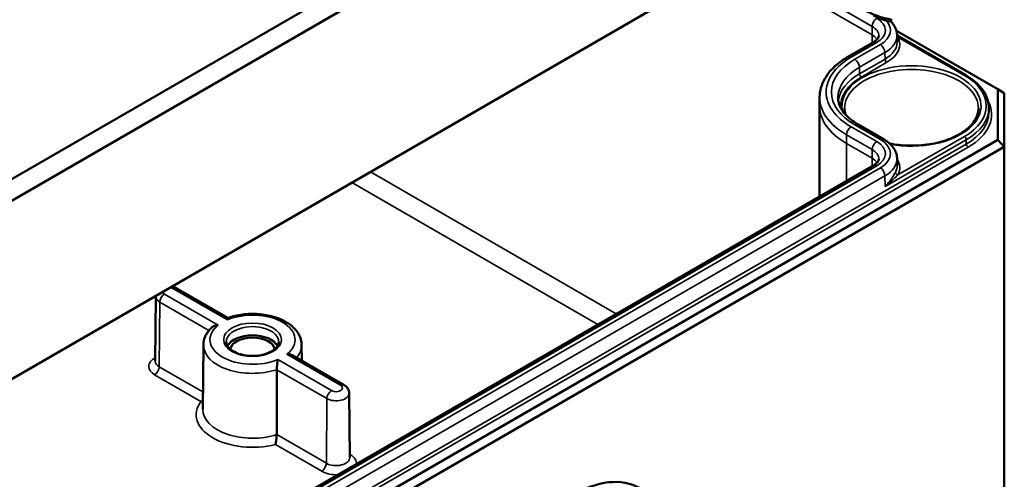
# Model space of a CAD drawing. Units: millimetres. Extents: x 16 to 588, y 6 to 415.
# Drawn here: x 291 to 328, y 56 to 73 of the extents above; entities that cross this region are included whole.
import ezdxf

# ---------------------------------------------------------------- set-up
doc = ezdxf.new("R2010")
doc.units = ezdxf.units.MM
doc.layers.add('Sichtbar (ISO)', color=7, linetype='Continuous', lineweight=50)
doc.layers.add('Sichtbar schmal (ISO)', color=7, linetype='Continuous', lineweight=35)

msp = doc.modelspace()

# ---------------------------------------------------------------- linework, layer by layer
at = {"layer": 'Sichtbar (ISO)'}
for p, q in [((327.8991, 88.6206), (268.134, 54.1152)), ((268.3429, 53.4158), (328.4035, 88.0918)), ((268.2701, 46.577), (328.2277, 81.1936)), ((328.4755, 81.3385), (268.3727, 46.6381)), ((324.3671, 72.7701), (328.2277, 70.5412)), ((324.3934, 72.5838), (327.0067, 71.075)), ((324.3934, 72.5834), (324.3945, 72.3375)), ((323.4913, 72.3371), (322.5201, 71.7764)), ((328.2277, 70.5412), (328.2277, 68.6196)), ((328.2277, 70.5412), (328.4777, 70.3969)), ((321.4436, 70.2393), (321.4422, 69.912)), ((328.4777, 68.3556), (328.4777, 70.3969)), ((321.4422, 69.907), (321.4422, 66.4603)), ((327.8911, 69.8298), (327.8918, 69.666)), ((322.9095, 69.2044), (323.8808, 68.6436)), ((328.2277, 68.6196), (268.27, 34.003)), ((268.3736, 33.6545), (328.4777, 68.3556)), ((328.2277, 68.6196), (328.4777, 68.3556)), ((328.4777, 68.3556), (328.4777, 51.4133)), ((324.3934, 67.8897), (324.3945, 67.6438)), ((323.4913, 67.6434), (271.3422, 37.5351)), ((296.1613, 62.6437), (296.135, 60.1908)), ((296.9573, 62.9574), (298.9021, 61.8345)), ((297.9683, 60.8115), (297.942, 58.3585)), ((301.7114, 60.8115), (301.7179, 60.2088)), ((301.3752, 60.4067), (303.3212, 59.2831)), ((303.5184, 58.9695), (303.5447, 56.5165))]:
    msp.add_line(p, q, dxfattribs=at)
for centre, major_axis, start_param, end_param in [((324.9421, 74.5692), (-2.5, 0), 0.302893, 1.2679038), ((324.9421, 74.1936), (2.04, 0), 3.9269908, 4.277246), ((324.9422, 69.907), (-3.5, 0), 6.280717, 6.2831853), ((299.8398, 60.5989), (0.9956, 0), 0.2977782, 2.8438144), ((299.8398, 60.5989), (-0.85, 0), 3.2386357, 6.1861423)]:
    msp.add_ellipse(centre, major_axis=major_axis, ratio=0.5773503, start_param=start_param, end_param=end_param, dxfattribs=at)
msp.add_ellipse((312.0374, 50.903), major_axis=(-2.5664, -4.4451), ratio=0.5773503, dxfattribs=at)
for points, degree in [([(324.1964, 73.1915), (324.1276, 73.1518), (324.0822, 73.1256)], 2), ([(322.4336, 69.574), (322.4074, 69.6547), (322.3939, 69.7358), (322.3931, 69.817)], 3), ([(296.1613, 62.6437), (296.1614, 62.6564), (296.1623, 62.669), (296.1638, 62.6815)], 3), ([(300.7602, 57.3935), (300.7625, 58.6362), (300.7647, 59.8654)], 2)]:
    msp.add_open_spline(points, degree=degree, dxfattribs=at)
for points, knots in [([(324.1292, 73.1527), (324.149, 73.1337), (324.1678, 73.114), (324.2278, 73.0462), (324.2649, 72.9952), (324.3264, 72.8863), (324.3509, 72.8285), (324.3843, 72.7083), (324.3932, 72.6459), (324.3934, 72.5834)], [0.24619973, 0.24619973, 0.24619973, 0.24619973, 0.31317195, 0.31317195, 0.46975793, 0.46975793, 0.62634391, 0.62634391, 0.78292988, 0.78292988, 0.78292988, 0.78292988]), ([(323.6962, 72.5799), (323.6962, 72.5686), (323.6947, 72.5571), (323.6876, 72.5316), (323.6819, 72.5174), (323.6641, 72.4859), (323.6519, 72.4685), (323.6196, 72.432), (323.5995, 72.4129), (323.5512, 72.3746), (323.5231, 72.3554), (323.4913, 72.3371)], [0.78786644, 0.78786644, 0.78786644, 0.78786644, 0.94445739, 0.94445739, 1.10104834, 1.10104834, 1.25763929, 1.25763929, 1.41423023, 1.41423023, 1.57082118, 1.57082118, 1.57082118, 1.57082118]), ([(322.5201, 71.7764), (322.3904, 71.7015), (322.2697, 71.6201), (322.0493, 71.4452), (321.9496, 71.3516), (321.7741, 71.1533), (321.6984, 71.0485), (321.5745, 70.8294), (321.5263, 70.715), (321.4611, 70.4802), (321.4441, 70.3598), (321.4436, 70.2393)], [1.57077147, 1.57077147, 1.57077147, 1.57077147, 1.72736242, 1.72736242, 1.88395337, 1.88395337, 2.04054431, 2.04054431, 2.19713526, 2.19713526, 2.35372621, 2.35372621, 2.35372621, 2.35372621]), ([(327.0067, 71.075), (327.1157, 71.0121), (327.2167, 70.9439), (327.4, 70.7984), (327.4823, 70.721), (327.6261, 70.5585), (327.6875, 70.4734), (327.7873, 70.297), (327.8256, 70.2057), (327.8773, 70.0196), (327.8907, 69.9247), (327.8911, 69.8298)], [0, 0, 0, 0, 0.15658598, 0.15658598, 0.31317195, 0.31317195, 0.46975793, 0.46975793, 0.62634391, 0.62634391, 0.78292988, 0.78292988, 0.78292988, 0.78292988]), ([(322.1408, 70.2303), (322.1411, 70.161), (322.1507, 70.0916), (322.1896, 69.9515), (322.219, 69.8807), (322.2992, 69.7389), (322.3501, 69.6679), (322.4738, 69.528), (322.5466, 69.4593), (322.713, 69.3272), (322.8066, 69.2638), (322.9095, 69.2044)], [2.35866277, 2.35866277, 2.35866277, 2.35866277, 2.51524514, 2.51524514, 2.67182751, 2.67182751, 2.82840987, 2.82840987, 2.98499224, 2.98499224, 3.14157461, 3.14157461, 3.14157461, 3.14157461]), ([(327.4912, 69.817), (327.4895, 69.6598), (327.4405, 69.5018), (327.2519, 69.207), (327.1183, 69.0701), (326.7821, 68.8289), (326.582, 68.7239), (326.1324, 68.5541), (325.883, 68.4893), (325.3597, 68.4071), (325.0858, 68.3899), (324.5755, 68.4045), (324.3386, 68.4305), (324.1128, 68.4746)], [0.791569, 0.791569, 0.791569, 0.791569, 1.1393332, 1.1393332, 1.463112, 1.463112, 1.7767879, 1.7767879, 2.0906568, 2.0906568, 2.4056231, 2.4056231, 2.6822446, 2.6822446, 2.6822446, 2.6822446]), ([(323.8808, 68.6436), (323.9394, 68.6097), (323.9946, 68.5726), (324.0968, 68.4915), (324.1438, 68.4475), (324.2279, 68.3525), (324.2649, 68.3014), (324.3264, 68.1926), (324.3509, 68.1348), (324.3843, 68.0146), (324.3932, 67.9522), (324.3934, 67.8897)], [0.00001804, 0.00001804, 0.00001804, 0.00001804, 0.15660041, 0.15660041, 0.31318278, 0.31318278, 0.46976515, 0.46976515, 0.62634751, 0.62634751, 0.78292988, 0.78292988, 0.78292988, 0.78292988]), ([(323.6962, 67.8862), (323.6962, 67.8749), (323.6947, 67.8634), (323.6876, 67.8379), (323.6819, 67.8237), (323.6641, 67.7922), (323.6519, 67.7748), (323.6196, 67.7383), (323.5995, 67.7192), (323.5512, 67.6809), (323.5231, 67.6618), (323.4913, 67.6434)], [0.78786644, 0.78786644, 0.78786644, 0.78786644, 0.94445242, 0.94445242, 1.1010384, 1.1010384, 1.25762437, 1.25762437, 1.41421035, 1.41421035, 1.57079633, 1.57079633, 1.57079633, 1.57079633]), ([(296.7587, 63.025), (296.7609, 63.0246), (296.7631, 63.0243), (296.819, 63.0151), (296.8719, 62.9998), (296.9345, 62.9699), (296.9459, 62.9639), (296.9573, 62.9574)], [5.75637406, 5.75637406, 5.75637406, 5.75637406, 5.77368855, 5.77368855, 6.1893769, 6.1893769, 6.28318531, 6.28318531, 6.28318531, 6.28318531]), ([(298.9008, 61.834), (299.0771, 61.8972), (299.2686, 61.9416), (299.662, 61.9907), (299.8637, 61.9957), (300.2598, 61.9667), (300.4541, 61.9328), (300.8189, 61.8273), (300.9892, 61.7555), (301.288, 61.5758), (301.4168, 61.4678), (301.605, 61.2267), (301.6692, 61.0957), (301.7059, 60.9086), (301.7109, 60.8601), (301.7114, 60.8115)], [4.9426096, 4.9426096, 4.9426096, 4.9426096, 5.2849022, 5.2849022, 5.6238064, 5.6238064, 5.9622307, 5.9622307, 6.3035705, 6.3035705, 6.6452139, 6.6452139, 6.9559257, 6.9559257, 7.0624126, 7.0624126, 7.0624126, 7.0624126]), ([(298.5321, 61.5608), (298.5314, 61.5608), (298.5308, 61.5608), (298.4998, 61.5593), (298.4694, 61.555), (298.4116, 61.5411), (298.384, 61.5316), (298.3265, 61.5044), (298.2975, 61.4854), (298.273, 61.4621), (298.2725, 61.4616), (298.272, 61.4611)], [-0.180993698, -0.180993698, -0.180993698, -0.180993698, -0.180580599, -0.180580599, -0.16233864, -0.16233864, -0.14483109, -0.14483109, -0.123515322, -0.123515322, -0.123049923, -0.123049923, -0.123049923, -0.123049923]), ([(298.8809, 61.7622), (298.881, 61.7626), (298.881, 61.763), (298.8834, 61.7808), (298.886, 61.7956), (298.8915, 61.8181), (298.8943, 61.8262), (298.8984, 61.8324), (298.8996, 61.8336), (298.9008, 61.834)], [-0.000413099, -0.000413099, -0.000413099, -0.000413099, 0, 0, 0.018241959, 0.018241959, 0.035749508, 0.035749508, 0.043226076, 0.043226076, 0.043226076, 0.043226076]), ([(297.9683, 60.8115), (297.9688, 60.8599), (297.9738, 60.9083), (297.9923, 61.0034), (298.0059, 61.0501), (298.0408, 61.1409), (298.0621, 61.1849), (298.1115, 61.2697), (298.1395, 61.3104), (298.2015, 61.3884), (298.2355, 61.4256), (298.272, 61.4611)], [3.93316168, 3.93316168, 3.93316168, 3.93316168, 4.03924395, 4.03924395, 4.14532622, 4.14532622, 4.25140848, 4.25140848, 4.35749075, 4.35749075, 4.46357302, 4.46357302, 4.46357302, 4.46357302]), ([(300.839, 60.9227), (300.8383, 60.8605), (300.8163, 60.7969), (300.7298, 60.682), (300.6751, 60.632), (300.5396, 60.5442), (300.4602, 60.5061), (300.2824, 60.4447), (300.1838, 60.4214), (299.9774, 60.393), (299.8696, 60.388), (299.6563, 60.3971), (299.5509, 60.4113), (299.3545, 60.4569), (299.2634, 60.4882), (299.1053, 60.5635), (299.0381, 60.6072), (298.9326, 60.7005), (298.8946, 60.75), (298.8509, 60.8405), (298.8412, 60.8818), (298.8407, 60.9227)], [0.791569, 0.791569, 0.791569, 0.791569, 1.1955868, 1.1955868, 1.5138291, 1.5138291, 1.8169547, 1.8169547, 2.122197, 2.122197, 2.4300414, 2.4300414, 2.7384725, 2.7384725, 3.0452568, 3.0452568, 3.3489855, 3.3489855, 3.6547234, 3.6547234, 3.92082, 3.92082, 3.92082, 3.92082]), ([(301.1476, 60.4535), (301.1483, 60.4536), (301.1489, 60.4536), (301.1799, 60.4549), (301.2103, 60.4536), (301.2681, 60.446), (301.2957, 60.4398), (301.3406, 60.4243), (301.3586, 60.4162), (301.3752, 60.4067)], [-0.180993698, -0.180993698, -0.180993698, -0.180993698, -0.180580599, -0.180580599, -0.16233864, -0.16233864, -0.14483109, -0.14483109, -0.132039742, -0.132039742, -0.132039742, -0.132039742]), ([(300.7988, 60.2522), (300.7987, 60.2518), (300.7987, 60.2514), (300.7963, 60.2334), (300.7937, 60.2131), (300.7882, 60.1689), (300.7854, 60.1451), (300.779, 60.0884), (300.7756, 60.0547), (300.7702, 59.9912), (300.7681, 59.9623), (300.7654, 59.9096), (300.7647, 59.8863), (300.7647, 59.8654)], [-0.000413099, -0.000413099, -0.000413099, -0.000413099, 0, 0, 0.018241959, 0.018241959, 0.035749508, 0.035749508, 0.057065276, 0.057065276, 0.074456647, 0.074456647, 0.089850424, 0.089850424, 0.089850424, 0.089850424]), ([(303.3212, 59.2831), (303.34, 59.2723), (303.3585, 59.2599), (303.3944, 59.2315), (303.4119, 59.2153), (303.4446, 59.1784), (303.46, 59.1576), (303.4866, 59.1108), (303.4979, 59.0849), (303.5137, 59.0291), (303.5181, 58.9994), (303.5184, 58.9695)], [6.28318531, 6.28318531, 6.28318531, 6.28318531, 6.43903077, 6.43903077, 6.59487623, 6.59487623, 6.75072169, 6.75072169, 6.90656714, 6.90656714, 7.0624126, 7.0624126, 7.0624126, 7.0624126]), ([(297.9453, 58.6648), (297.9232, 58.659), (297.9007, 58.6548), (297.8776, 58.6522), (297.877, 58.6521), (297.8764, 58.6521)], [-0.013715893, -0.013715893, -0.013715893, -0.013715893, 0, 0, 0.000382701, 0.000382701, 0.000382701, 0.000382701]), ([(300.7602, 57.3935), (300.7601, 57.3719), (300.7594, 57.3477), (300.7564, 57.2937), (300.754, 57.2644), (300.7474, 57.2002), (300.7428, 57.166), (300.7337, 57.1115), (300.7295, 57.0899), (300.7205, 57.0503), (300.7157, 57.0324), (300.7106, 57.0165), (300.7105, 57.0162), (300.7104, 57.0158)], [0, 0, 0, 0, 0.015788907, 0.015788907, 0.033287969, 0.033287969, 0.054766793, 0.054766793, 0.070646991, 0.070646991, 0.086778703, 0.086778703, 0.087159083, 0.087159083, 0.087159083, 0.087159083])]:
    msp.add_open_spline(points, degree=3, knots=knots, dxfattribs=at)
at = {"layer": 'Sichtbar schmal (ISO)'}
for p, q in [((323.4385, 72.6111), (318.4004, 75.5198)), ((318.6849, 75.6841), (323.4395, 72.9389)), ((323.4385, 72.6111), (323.4395, 72.9389)), ((323.4385, 72.6111), (323.4385, 72.3066)), ((324.4233, 72.5327), (326.9567, 71.0701)), ((322.6451, 71.764), (323.6163, 72.3247)), ((323.7557, 72.2442), (322.7845, 71.6835)), ((322.9613, 71.378), (323.9325, 71.9387)), ((323.9332, 71.6923), (322.9621, 71.1317)), ((323.9332, 71.6923), (323.9325, 71.9387)), ((322.9621, 71.1317), (322.9613, 71.378)), ((323.0328, 71.0095), (324.004, 71.5702)), ((323.6163, 68.5507), (322.645, 69.1115)), ((322.7844, 69.192), (323.7558, 68.6312)), ((322.4672, 68.4782), (322.4682, 68.8061)), ((322.4682, 68.8061), (323.4396, 68.2452)), ((326.9567, 68.7439), (324.4233, 67.2813)), ((327.0279, 68.4576), (268.6915, 34.7771)), ((268.7623, 34.6549), (327.0986, 68.3354)), ((323.4386, 67.9174), (322.4672, 68.4782)), ((322.4672, 68.4782), (322.4672, 67.0521)), ((323.9338, 66.8356), (327.0274, 68.6217)), ((327.0279, 68.4576), (327.0274, 68.6217)), ((323.4386, 67.9174), (323.4396, 68.2452)), ((323.4386, 67.9174), (323.4386, 67.6129)), ((271.4672, 37.5227), (323.6163, 67.631)), ((323.7558, 67.5505), (271.6066, 37.4422)), ((271.7834, 37.1367), (323.9326, 67.245)), ((313.6956, 61.9879), (304.329, 67.3957)), ((323.9338, 66.8356), (323.9326, 67.245)), ((303.6219, 66.9874), (312.9885, 61.5796)), ((298.5321, 61.5608), (296.4835, 62.7436)), ((296.8323, 62.945), (298.8809, 61.7622)), ((296.2882, 59.9755), (296.3067, 62.4392)), ((296.3067, 62.4392), (298.1781, 61.3588)), ((301.1476, 60.4535), (303.1962, 59.2707)), ((302.8474, 59.0694), (300.7988, 60.2522)), ((296.1114, 59.6711), (297.8764, 58.6521)), ((297.9491, 59.0165), (296.2882, 59.9755)), ((300.7647, 59.8654), (302.6707, 58.765)), ((302.6521, 56.3012), (302.6707, 58.765)), ((302.6521, 56.3012), (300.7602, 57.3935)), ((300.7104, 57.0158), (302.4754, 55.9968)), ((303.5683, 56.6278), (303.5433, 56.6423))]:
    msp.add_line(p, q, dxfattribs=at)
for centre, major_axis, ratio, start_param, end_param in [((323.6163, 73.0403), (0.125, 0.2165), 0.5773503, 0.7853982, 2.3527038), ((322.8198, 72.7846), (1.1264, 0), 0.5773503, 5.4977623, 7.0685835), ((322.8198, 72.7846), (1.3236, 0), 0.5773503, 5.4977623, 6.7909357), ((322.8198, 72.5812), (0.8764, 0), 0.5773503, 6.280717, 7.0685835), ((322.8198, 72.2538), (0.875, 0), 0.5773503, 0.3865041, 0.7853982), ((322.8198, 72.5812), (1.5736, 0), 0.5773503, 5.4977623, 6.2856536), ((322.8198, 72.2538), (1.6747, 0), 0.5773503, 5.4977623, 6.5757342), ((324.4233, 72.6143), (0.0887, 0.0463), 0.7818052, 4.0099587, 4.3251335), ((323.6163, 72.1206), (-0.125, 0.2165), 0.5773359, 5.4977996, 6.2831853), ((323.7557, 72.0401), (0.125, -0.2165), 0.5773359, 0.7889012, 2.3562069), ((322.8198, 72.3352), (1.5747, 0), 0.5773503, 5.4977623, 6.2856536), ((324.9422, 70.4378), (-3.2486, 0), 0.5773503, 5.4977623, 7.0685654), ((324.9422, 70.4378), (-3.0514, 0), 0.5773503, 5.4977623, 7.0685654), ((322.6451, 71.5599), (-0.125, 0.2165), 0.5773359, 5.4977996, 6.2831853), ((322.7845, 71.4794), (0.125, -0.2165), 0.5773359, 0.7889012, 2.3562069), ((324.004, 71.6518), (0.05, -0.0866), 0.5773359, 3.9304939, 5.4977996), ((324.9422, 70.2343), (-2.8014, 0), 0.5773503, 5.4977623, 6.2856536), ((324.9421, 69.907), (2.6491, 0), 0.5773503, 4.4043684, 9.5435011), ((324.9421, 69.8261), (-2.5491, 0), 0.5773503, 3.1354218, 6.2893562), ((324.9422, 69.9884), (-2.8003, 0), 0.5773503, 5.4977623, 6.2058001), ((324.9422, 69.907), (-2.7003, 0), 0.5773503, 5.4977623, 6.3285152), ((323.0328, 71.0911), (0.05, -0.0866), 0.5773359, 3.9304939, 5.4977996), ((326.9567, 70.9884), (0.05, 0.0866), 0.5773503, 0, 0.7853982), ((324.9421, 69.907), (2.849, 0), 0.5773503, 5.4977871, 7.0685835), ((324.9422, 70.2343), (-3.4986, 0), 0.5773503, 6.280717, 7.0685654), ((324.9422, 69.907), (-3.5, 0), 0.5773503, 0, 0.7853801), ((324.9421, 69.8256), (2.949, 0), 0.5773503, 5.4977871, 6.2856536), ((324.9421, 69.5804), (3.0497, 0), 0.5773503, 5.4977871, 6.5850873), ((324.9421, 69.6618), (2.9497, 0), 0.5773503, 5.4977871, 6.2856536), ((322.645, 68.9074), (0.125, 0.2165), 0.5773607, 0.7854072, 2.3527129), ((322.7844, 68.9879), (0.125, 0.2165), 0.5773607, 0, 0.7854072), ((323.7558, 68.4271), (0.125, 0.2165), 0.5773607, 0, 0.7854072), ((326.9567, 68.6623), (0.05, -0.0866), 0.5773503, 0.7888888, 2.3561945), ((323.6163, 68.3466), (0.125, 0.2165), 0.5773607, 0.7854072, 2.3527129), ((322.8199, 68.0909), (1.1264, 0), 0.5773503, 5.4977871, 7.0685654), ((322.8199, 68.0909), (1.3236, 0), 0.5773503, 5.4977871, 7.0685654), ((327.0986, 68.417), (0.05, -0.0866), 0.5773503, 3.9304815, 5.4977871), ((322.8199, 67.5601), (0.875, 0), 0.5773503, 0.3865041, 0.7853801), ((322.8199, 67.8875), (0.8764, 0), 0.5773503, 6.280717, 7.0685654), ((322.8199, 67.8875), (1.5736, 0), 0.5773503, 5.4977871, 6.2856536), ((322.8199, 67.5601), (1.6747, 0), 0.5773503, 5.9906364, 6.6323702), ((323.6163, 67.4269), (-0.125, 0.2165), 0.5773503, 5.4977871, 6.2831853), ((323.7558, 67.3464), (0.125, -0.2165), 0.5773503, 0.7888888, 2.3561945), ((322.8199, 67.6415), (1.5747, 0), 0.5773503, 5.9906364, 6.2856536), ((324.4233, 67.363), (-0.0887, 0.0463), 0.7818052, 0.3907462, 1.9580519), ((296.6579, 62.642), (-0.4966, 0), 0.5773503, 6.2770144, 7.0685835), ((296.4835, 62.5395), (-0.125, -0.2165), 0.5773503, 3.9269908, 5.4890605), ((296.6579, 62.8443), (-0.2466, 0), 0.5773503, 0.1316564, 0.7853982), ((296.6579, 62.8443), (0.2466, 0), 0.5773503, 0.7853982, 1.4391404), ((296.8323, 62.7409), (0.125, 0.2165), 0.5773503, 0, 0.7853982), ((299.8398, 61.0072), (1.6216, 0), 0.5773503, 5.6504664, 8.4867006), ((299.8398, 61.0072), (-1.6216, 0), 0.5773503, 5.6504664, 8.4867006), ((299.8398, 60.9262), (-0.9991, 0), 0.5773503, 3.1354218, 6.2893562), ((299.8398, 60.8048), (-1.8716, 0), 0.5773503, 6.2770144, 8.3708214), ((299.8398, 60.8048), (1.8716, 0), 0.5773503, 5.8229989, 6.2893562), ((296.6579, 59.9866), (-0.7728, 0), 0.5773503, 5.4530583, 7.0685835), ((296.6579, 60.1889), (-0.5228, 0), 0.5773503, 6.2770144, 7.0685835), ((296.1114, 59.8752), (-0.125, -0.2165), 0.5773503, 0.7853982, 2.3474678), ((303.0218, 59.1701), (0.2466, 0), 0.5773503, 3.9269908, 7.0685835), ((303.1962, 59.0666), (0.125, 0.2165), 0.5773503, 0, 0.7853982), ((302.8474, 58.8653), (-0.125, -0.2165), 0.5773503, 3.9269908, 5.4890605), ((303.0218, 58.9677), (0.4966, 0), 0.5773503, 3.9269908, 6.2893562), ((299.8398, 58.1494), (-2.1478, 0), 0.5773503, 5.8658603, 8.2713066), ((299.8398, 58.3518), (-1.8978, 0), 0.5773503, 6.2770144, 8.3602792), ((302.4754, 56.2009), (-0.125, -0.2165), 0.5773503, 0.7853982, 2.3474678), ((303.0218, 56.5147), (0.5228, 0), 0.5773503, 3.9269908, 6.2893562), ((303.5683, 56.832), (0.125, 0.2165), 0.5773503, 3.7867907, 3.9269908), ((303.0218, 56.3123), (0.7728, 0), 0.5773503, 6.1869578, 7.0685835), ((303.0218, 56.3123), (0.7728, 0), 0.5773503, 3.9269908, 4.8086165)]:
    msp.add_ellipse(centre, major_axis=major_axis, ratio=ratio, start_param=start_param, end_param=end_param, dxfattribs=at)
msp.add_ellipse((299.8398, 61.0072), major_axis=(1.0991, 0), ratio=0.5773503, dxfattribs=at)
msp.add_open_spline([(324.4233, 72.5327), (324.4136, 72.5424), (324.4037, 72.5518), (324.3935, 72.5609)], degree=3, dxfattribs=at)
for points, knots in [([(324.3276, 67.3793), (324.3072, 67.3402), (324.2823, 67.2946), (324.214, 67.1812), (324.1673, 67.1115), (324.0601, 66.9718), (323.9996, 66.9017), (323.9338, 66.8356)], [0, 0, 0, 0, 0.04511618, 0.04511618, 0.10720013, 0.10720013, 0.17012911, 0.17012911, 0.17012911, 0.17012911]), ([(323.9338, 66.8356), (324.0038, 66.8901), (324.0714, 66.9469), (324.198, 67.0598), (324.2571, 67.116), (324.3516, 67.209), (324.3891, 67.247), (324.4233, 67.2813)], [-0.17012911, -0.17012911, -0.17012911, -0.17012911, -0.10720013, -0.10720013, -0.04511618, -0.04511618, 0, 0, 0, 0])]:
    msp.add_open_spline(points, degree=3, knots=knots, dxfattribs=at)

doc.saveas('drawing.dxf')
